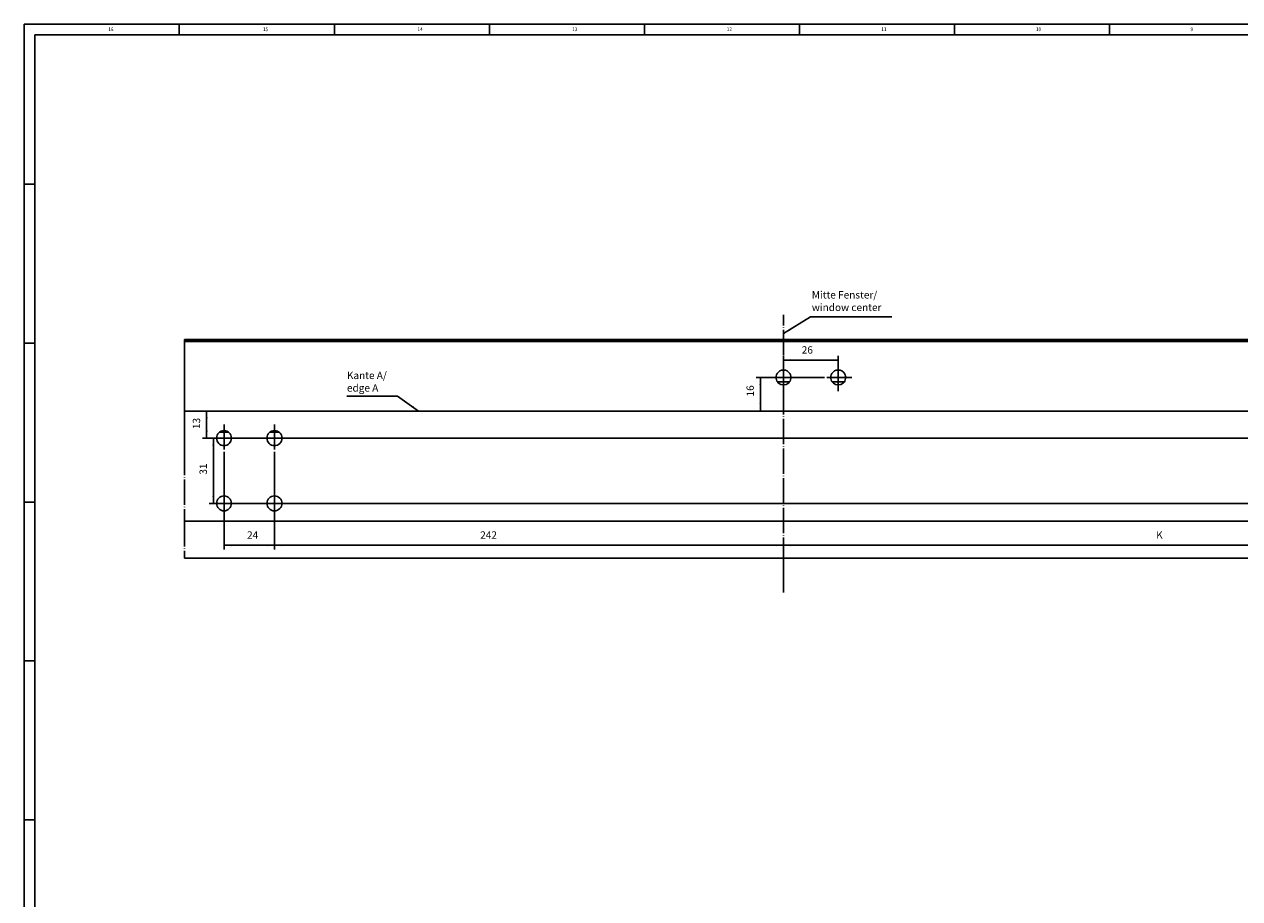
# Model space of a CAD drawing. Units: inches. Extents: x -467 to 712, y -284 to 547.
# Drawn here: x -467 to 111, y 131 to 547 of the extents above; entities that cross this region are included whole.
import ezdxf

# ---------------------------------------------------------------- set-up
doc = ezdxf.new("R2010")
doc.units = ezdxf.units.IN
doc.linetypes.add('DOT_CENTER', pattern=[14, 12, -1, 0, -1])
doc.layers.add('1', color=7, linetype='Continuous')
doc.styles.add('CONVERTER_11', font='txt.shx', dxfattribs={"width": 0.9})
doc.dimstyles.new('ME10_DIM_10', dxfattribs={"dimtxt": 3.5, "dimasz": 3.5, "dimexe": 2, "dimexo": 0, "dimgap": 2, "dimtad": 1, "dimdec": 0, "dimdsep": 46, "dimtxsty": 'CONVERTER_11', "dimsah": 1, "dimcen": 0.09, "dimclrd": 3, "dimclre": 3, "dimclrt": 4, "dimadec": 0, "dimazin": 0, "dimtfac": 1, "dimtdec": 4, "dimtix": 1, "dimtmove": 0, "dimatfit": 3, "dimfxl": 0, "dimtolj": 1, "dimtzin": 0, "dimarcsym": 0})
doc.dimstyles.new('ME10_DIM_11', dxfattribs={"dimtxt": 3.5, "dimasz": 3.5, "dimexe": 2, "dimexo": 0, "dimgap": 2, "dimtad": 1, "dimdec": 0, "dimdsep": 46, "dimtxsty": 'CONVERTER_11', "dimsah": 1, "dimcen": 0.09, "dimclrd": 3, "dimclre": 3, "dimclrt": 4, "dimadec": 0, "dimazin": 0, "dimtfac": 1, "dimtdec": 4, "dimtix": 1, "dimtmove": 0, "dimatfit": 3, "dimfxl": 0, "dimtolj": 1, "dimtzin": 0, "dimarcsym": 0})
doc.dimstyles.new('ME10_DIM_12', dxfattribs={"dimtxt": 3.5, "dimasz": 3.5, "dimexe": 2, "dimexo": 0, "dimgap": 2, "dimtad": 1, "dimdsep": 46, "dimtxsty": 'CONVERTER_11', "dimsah": 1, "dimcen": 0.09, "dimclrd": 3, "dimclre": 3, "dimclrt": 4, "dimadec": 0, "dimazin": 0, "dimtfac": 1, "dimtdec": 4, "dimtix": 1, "dimtmove": 0, "dimatfit": 3, "dimfxl": 0, "dimtolj": 1, "dimtzin": 0, "dimarcsym": 0})
doc.dimstyles.new('ME10_DIM_14', dxfattribs={"dimtxt": 3.5, "dimasz": 3.5, "dimexe": 2, "dimexo": 0, "dimgap": 2, "dimtad": 1, "dimdsep": 46, "dimtxsty": 'CONVERTER_11', "dimsah": 1, "dimcen": 0.09, "dimclrd": 3, "dimclre": 3, "dimclrt": 4, "dimadec": 0, "dimazin": 0, "dimtfac": 1, "dimtdec": 4, "dimtix": 1, "dimtmove": 0, "dimatfit": 3, "dimfxl": 0, "dimtolj": 1, "dimtzin": 0, "dimarcsym": 0})
doc.dimstyles.new('ME10_DIM_15', dxfattribs={"dimtxt": 3.5, "dimasz": 3.5, "dimexe": 2, "dimexo": 0, "dimgap": 2, "dimtad": 1, "dimdec": 0, "dimdsep": 46, "dimtxsty": 'CONVERTER_11', "dimsah": 1, "dimcen": 0.09, "dimclrd": 3, "dimclre": 3, "dimclrt": 4, "dimadec": 0, "dimazin": 0, "dimtfac": 1, "dimtdec": 4, "dimtix": 1, "dimtmove": 0, "dimatfit": 3, "dimfxl": 0, "dimtolj": 1, "dimtzin": 0, "dimarcsym": 0})
doc.dimstyles.new('ME10_DIM_16', dxfattribs={"dimtxt": 3.5, "dimasz": 3.5, "dimexe": 2, "dimexo": 0, "dimgap": 2, "dimtad": 1, "dimdsep": 46, "dimtxsty": 'CONVERTER_11', "dimsah": 1, "dimcen": 0.09, "dimclrd": 3, "dimclre": 3, "dimclrt": 4, "dimadec": 0, "dimazin": 0, "dimtfac": 1, "dimtdec": 4, "dimtix": 1, "dimtmove": 0, "dimatfit": 3, "dimfxl": 0, "dimtolj": 1, "dimtzin": 0, "dimarcsym": 0})
doc.dimstyles.new('ME10_DIM_17', dxfattribs={"dimtxt": 3.5, "dimasz": 3.5, "dimexe": 2, "dimexo": 0, "dimgap": 2, "dimtad": 1, "dimdsep": 46, "dimtxsty": 'CONVERTER_11', "dimsah": 1, "dimcen": 0.09, "dimclrd": 3, "dimclre": 3, "dimclrt": 4, "dimadec": 0, "dimazin": 0, "dimtfac": 1, "dimtdec": 4, "dimtix": 1, "dimtmove": 0, "dimatfit": 3, "dimfxl": 0, "dimtolj": 1, "dimtzin": 0, "dimarcsym": 0})
doc.dimstyles.get("Standard").update_dxf_attribs({"dimtxt": 0.18, "dimasz": 0.18, "dimexe": 0.18, "dimexo": 0.0625, "dimgap": 0.09, "dimtad": 0, "dimtih": 1, "dimtoh": 1, "dimdec": 4, "dimzin": 0, "dimdsep": 46, "dimtxsty": 'Standard', "dimcen": 0.09, "dimadec": 0, "dimazin": 0, "dimtfac": 1, "dimtdec": 4, "dimtofl": 0, "dimtmove": 0, "dimatfit": 3, "dimfxl": 0, "dimtolj": 1, "dimtzin": 0, "dimarcsym": 0})

# ---------------------------------------------------------------- blocks, each defined once
blk = doc.blocks.new('a0kl', base_point=(-466.88, -284.19))
at = {"color": 2, "linetype": 'Continuous'}
for p, q in [((-466.88, 7.81), (-466.88, 546.81)), ((-466.88, 546.81), (712.12, 546.81))]:
    blk.add_line(p, q, dxfattribs=at)
at = {"layer": '1', "color": 3, "linetype": 'Continuous'}
for p, q in [((-393.18, 546.81), (-393.18, 541.81)), ((-319.48, 546.81), (-319.48, 541.81)), ((-245.78, 546.81), (-245.78, 541.81)), ((-172.08, 546.81), (-172.08, 541.81)), ((-98.38, 546.81), (-98.38, 541.81)), ((-24.68, 546.81), (-24.68, 541.81)), ((49.02, 546.81), (49.02, 541.81)), ((-461.88, 541.81), (707.12, 541.81)), ((-461.88, 5.81), (-461.88, 541.81)), ((-466.88, 470.81), (-461.88, 470.81)), ((-466.88, 395.31), (-461.88, 395.31)), ((-466.88, 319.81), (-461.88, 319.81)), ((-466.88, 244.31), (-461.88, 244.31)), ((-466.88, 168.81), (-461.88, 168.81))]:
    blk.add_line(p, q, dxfattribs=at)
at = {"layer": '1', "color": 3, "style": 'CONVERTER_11', "width": 0.9}
for s, p in [('16', (-426.94, 543.56)), ('15', (-353.44, 543.56)), ('14', (-279.94, 543.56)), ('13', (-206.44, 543.56)), ('12', (-132.94, 543.56)), ('11', (-59.44, 543.56)), ('10', (14.06, 543.56)), ('9', (87.56, 543.56))]:
    blk.add_text(s, height=1.8, dxfattribs=at).set_placement(p)
blk = doc.blocks.new('Rahmen', base_point=(-466.88, -284.19))
at = {"layer": '1'}
blk.add_blockref('a0kl', (-466.88, -284.19), dxfattribs=at)
blk = doc.blocks.new('Aluprof_Profil-7_PCD__61', base_point=(-390.7, 293.06))
at = {"color": 3, "linetype": 'DOT_CENTER'}
for p, q in [((-390.7, 363.06), (-390.7, 360.76)), ((-390.7, 360.76), (-390.7, 359.05)), ((-390.7, 358.06), (-390.7, 359.05)), ((-390.7, 358.06), (-390.7, 357.55)), ((-390.7, 357.55), (-390.7, 353.06)), ((-390.7, 353.06), (-390.7, 351.56)), ((-390.7, 351.56), (-390.7, 345.06)), ((-390.7, 345.06), (-390.7, 344.55)), ((-390.7, 344.55), (-390.7, 312.16)), ((-390.7, 312.16), (-390.7, 310.86)), ((-390.7, 310.66), (-390.7, 310.86)), ((-390.7, 310.66), (-390.7, 293.26)), ((-390.7, 293.06), (-390.7, 293.26))]:
    blk.add_line(p, q, dxfattribs=at)
at = {"color": 1, "linetype": 'Continuous'}
for p, q in [((322.7, 363.06), (-390.7, 363.06)), ((-369.9, 353.06), (-373.99, 353.06)), ((-345.9, 353.06), (-349.99, 353.06)), ((322.7, 310.66), (-390.7, 310.66)), ((322.7, 293.06), (-390.7, 293.06))]:
    blk.add_line(p, q, dxfattribs=at)
for centre in [(-371.94, 350.16), (-347.94, 350.16), (-371.94, 319.16), (-347.94, 319.16)]:
    blk.add_circle(centre, 3.55, dxfattribs=at)
at = {"layer": '1', "color": 3, "linetype": 'DOT_CENTER'}
for p, q in [((-371.94, 356.71), (-371.94, 343.61)), ((-347.94, 356.71), (-347.94, 343.61)), ((-365.39, 350.16), (-378.49, 350.16)), ((-341.39, 350.16), (-354.49, 350.16)), ((-371.94, 325.71), (-371.94, 312.61)), ((-347.94, 325.71), (-347.94, 312.61)), ((-365.39, 319.16), (-378.49, 319.16)), ((-341.39, 319.16), (-354.49, 319.16))]:
    blk.add_line(p, q, dxfattribs=at)
blk = doc.blocks.new('Rahmen_Aluprof_PCD__62', base_point=(-390.7, 293.06))
blk.add_blockref('Aluprof_Profil-7_PCD__61', (-390.7, 293.06))
blk = doc.blocks.new('Aluprof_Dichtung-3__63', base_point=(-390.7, 393.15))
at = {"color": 3, "linetype": 'DOT_CENTER'}
for p, q in [((-390.7, 396.41), (-390.7, 396.39)), ((-390.7, 396.39), (-390.7, 396.05)), ((-390.7, 396.04), (-390.7, 396.05)), ((-390.7, 395.58), (-390.7, 396.04)), ((-390.7, 395.58), (-390.7, 393.15))]:
    blk.add_line(p, q, dxfattribs=at)
at = {"color": 1, "linetype": 'Continuous'}
for p, q in [((322.7, 396.41), (-390.7, 396.41)), ((-390.7, 396.39), (322.7, 396.39))]:
    blk.add_line(p, q, dxfattribs=at)
blk = doc.blocks.new('Aluprof_Dichtung-2__64', base_point=(-390.7, 386.13))
at = {"color": 1, "linetype": 'Continuous'}
blk.add_line((322.7, 397.06), (-390.7, 397.06), dxfattribs=at)
at = {"color": 3, "linetype": 'DOT_CENTER'}
for p, q in [((-390.7, 396.86), (-390.7, 397.06)), ((-390.7, 396.86), (-390.7, 396.41)), ((-390.7, 396.41), (-390.7, 396.39)), ((-390.7, 396.39), (-390.7, 396.05)), ((-390.7, 396.04), (-390.7, 396.05)), ((-390.7, 395.58), (-390.7, 396.04)), ((-390.7, 395.58), (-390.7, 393.15)), ((-390.7, 393.15), (-390.7, 386.13))]:
    blk.add_line(p, q, dxfattribs=at)
blk = doc.blocks.new('Aluprof_Profil-3_PCD__65', base_point=(-390.7, 344.55))
at = {"color": 1, "linetype": 'Continuous'}
for p, q in [((322.7, 396.05), (-390.7, 396.05)), ((-108.85, 376.95), (-103.04, 376.95)), ((-82.85, 376.95), (-77.04, 376.95))]:
    blk.add_line(p, q, dxfattribs=at)
at = {"color": 3, "linetype": 'DOT_CENTER'}
for p, q in [((-390.7, 396.04), (-390.7, 396.05)), ((-390.7, 395.58), (-390.7, 396.04)), ((-390.7, 395.58), (-390.7, 393.15)), ((-390.7, 393.15), (-390.7, 386.13)), ((-390.7, 386.13), (-390.7, 385.4)), ((-390.7, 384.55), (-390.7, 385.4)), ((-390.7, 380.87), (-390.7, 384.55)), ((-390.7, 380.87), (-390.7, 376.95)), ((-390.7, 376.95), (-390.7, 375.15)), ((-390.7, 375.15), (-390.7, 363.06)), ((-390.7, 363.06), (-390.7, 360.76)), ((-390.7, 360.76), (-390.7, 359.05)), ((-390.7, 357.55), (-390.7, 353.06)), ((-390.7, 353.06), (-390.7, 351.56)), ((-390.7, 351.56), (-390.7, 345.06)), ((-390.7, 345.06), (-390.7, 344.55))]:
    blk.add_line(p, q, dxfattribs=at)
at = {"color": 1, "linetype": 'Continuous'}
for centre, start, end in [((-105.94, 378.99), 31.89954, 148.10046), ((-79.94, 378.99), 31.89954, 148.10046), ((-105.94, 378.99), 148.10046, 31.89954), ((-79.94, 378.99), 148.10046, 31.89954)]:
    blk.add_arc(centre, 3.55, start, end, dxfattribs=at)
at = {"layer": '1', "color": 3, "linetype": 'DOT_CENTER'}
for p, q in [((-105.94, 385.54), (-105.94, 372.44)), ((-79.94, 385.54), (-79.94, 372.44)), ((-99.39, 378.99), (-112.49, 378.99)), ((-73.39, 378.99), (-86.49, 378.99))]:
    blk.add_line(p, q, dxfattribs=at)
blk = doc.blocks.new('Fluegel_Aluprof_PCD__66', base_point=(-390.7, 344.55))
for name, p in [('Aluprof_Dichtung-2__64', (-390.7, 386.13)), ('Aluprof_Dichtung-3__63', (-390.7, 393.15)), ('Aluprof_Profil-3_PCD__65', (-390.7, 344.55))]:
    blk.add_blockref(name, p)
blk = doc.blocks.new('Aluprof_PCD__67', base_point=(-390.7, 293.06))
for name, p in [('Fluegel_Aluprof_PCD__66', (-390.7, 344.55)), ('Rahmen_Aluprof_PCD__62', (-390.7, 293.06))]:
    blk.add_blockref(name, p)
blk = doc.blocks.new('45166-1-0117_ZB_Powerchain_600_an_Dachfenster_Aluprof__68', base_point=(-390.7, 293.06))
blk.add_blockref('Aluprof_PCD__67', (-390.7, 293.06))
blk = doc.blocks.new('*D107')
at = {"layer": '1', "color": 3, "linetype": 'Continuous'}
for p, q in [((-86.49, 378.99), (-118.93, 378.99)), ((-116.93, 378.99), (-116.93, 363.06)), ((-390.7, 363.06), (-114.93, 363.06))]:
    blk.add_line(p, q, dxfattribs=at)
at = {"layer": '1', "color": 3}
for points in [[(-116.47, 375.49), (-117.39, 375.49), (-116.93, 378.99)], [(-117.39, 366.56), (-116.47, 366.56), (-116.93, 363.06)]]:
    blk.add_solid(points, dxfattribs=at)
at = {"layer": '1', "color": 4, "insert": (-118.93, 369.99), "char_height": 3.5, "attachment_point": 7, "rotation": 90, "line_spacing_factor": 0.60024, "style": 'CONVERTER_11'}
blk.add_mtext('16', dxfattribs=at)
blk = doc.blocks.new('*D108')
at = {"layer": '1', "color": 3, "linetype": 'Continuous'}
for p, q in [((-390.7, 363.06), (-378.19, 363.06)), ((-380.19, 363.06), (-380.19, 350.16)), ((-378.49, 350.16), (-382.19, 350.16))]:
    blk.add_line(p, q, dxfattribs=at)
at = {"layer": '1', "color": 3}
for points in [[(-379.73, 359.56), (-380.66, 359.56), (-380.19, 363.06)], [(-380.66, 353.66), (-379.73, 353.66), (-380.19, 350.16)]]:
    blk.add_solid(points, dxfattribs=at)
at = {"layer": '1', "color": 4, "insert": (-382.19, 354.49), "char_height": 3.5, "attachment_point": 7, "rotation": 90, "line_spacing_factor": 0.60024, "style": 'CONVERTER_11'}
blk.add_mtext('13', dxfattribs=at)
blk = doc.blocks.new('*D109')
at = {"layer": '1', "color": 3, "linetype": 'Continuous'}
for p, q in [((-105.94, 372.44), (-105.94, 389.24)), ((-105.94, 387.24), (-79.94, 387.24)), ((-79.94, 372.44), (-79.94, 389.24))]:
    blk.add_line(p, q, dxfattribs=at)
at = {"layer": '1', "color": 3}
for points in [[(-102.44, 387.7), (-102.44, 386.78), (-105.94, 387.24)], [(-83.44, 386.78), (-83.44, 387.7), (-79.94, 387.24)]]:
    blk.add_solid(points, dxfattribs=at)
at = {"layer": '1', "color": 4, "insert": (-97.28, 389.24), "char_height": 3.5, "attachment_point": 7, "rotation": 0.00014, "line_spacing_factor": 0.60024, "style": 'CONVERTER_11'}
blk.add_mtext('26', dxfattribs=at)
blk = doc.blocks.new('*D111')
at = {"layer": '1', "color": 3, "linetype": 'Continuous'}
for p, q in [((275.06, 343.61), (275.06, 297.28)), ((-105.94, 276.8), (-105.94, 301.28)), ((-105.94, 299.28), (275.06, 299.28))]:
    blk.add_line(p, q, dxfattribs=at)
at = {"layer": '1', "color": 3}
for points in [[(-102.44, 299.74), (-102.44, 298.82), (-105.94, 299.28)], [(271.56, 298.82), (271.56, 299.74), (275.06, 299.28)]]:
    blk.add_solid(points, dxfattribs=at)
at = {"layer": '1', "color": 4, "insert": (71.23, 301.28), "char_height": 3.5, "attachment_point": 7, "rotation": 0.00014, "line_spacing_factor": 0.60024, "style": 'CONVERTER_11'}
blk.add_mtext('K', dxfattribs=at)
blk = doc.blocks.new('*D112')
at = {"layer": '1', "color": 3, "linetype": 'Continuous'}
for p, q in [((-347.94, 312.61), (-347.94, 297.28)), ((-105.94, 276.8), (-105.94, 301.28)), ((-105.94, 299.28), (-347.94, 299.28))]:
    blk.add_line(p, q, dxfattribs=at)
at = {"layer": '1', "color": 3}
for points in [[(-344.44, 299.74), (-344.44, 298.82), (-347.94, 299.28)], [(-109.44, 298.82), (-109.44, 299.74), (-105.94, 299.28)]]:
    blk.add_solid(points, dxfattribs=at)
at = {"layer": '1', "color": 4, "insert": (-250.13, 301.28), "char_height": 3.5, "attachment_point": 7, "rotation": 0.00014, "line_spacing_factor": 0.60024, "style": 'CONVERTER_11'}
blk.add_mtext('242', dxfattribs=at)
blk = doc.blocks.new('*D113')
at = {"layer": '1', "color": 3, "linetype": 'Continuous'}
for p, q in [((-371.94, 343.61), (-371.94, 297.28)), ((-347.94, 343.61), (-347.94, 297.28)), ((-371.94, 299.28), (-347.94, 299.28))]:
    blk.add_line(p, q, dxfattribs=at)
at = {"layer": '1', "color": 3}
for points in [[(-368.44, 299.74), (-368.44, 298.82), (-371.94, 299.28)], [(-351.44, 298.82), (-351.44, 299.74), (-347.94, 299.28)]]:
    blk.add_solid(points, dxfattribs=at)
at = {"layer": '1', "color": 4, "insert": (-360.99, 301.28), "char_height": 3.5, "attachment_point": 7, "rotation": 0.00014, "line_spacing_factor": 0.60024, "style": 'CONVERTER_11'}
blk.add_mtext('24', dxfattribs=at)
blk = doc.blocks.new('*D114')
at = {"layer": '1', "color": 3, "linetype": 'Continuous'}
for p, q in [((292.51, 350.16), (-378.99, 350.16)), ((-376.99, 319.16), (-376.99, 350.16)), ((292.51, 319.16), (-378.99, 319.16))]:
    blk.add_line(p, q, dxfattribs=at)
at = {"layer": '1', "color": 3}
for points in [[(-376.53, 346.66), (-377.46, 346.66), (-376.99, 350.16)], [(-377.46, 322.66), (-376.53, 322.66), (-376.99, 319.16)]]:
    blk.add_solid(points, dxfattribs=at)
at = {"layer": '1', "color": 4, "insert": (-378.99, 332.82), "char_height": 3.5, "attachment_point": 7, "rotation": 90, "line_spacing_factor": 0.60024, "style": 'CONVERTER_11'}
blk.add_mtext('31', dxfattribs=at)
blk = doc.blocks.new('UntsichtA', base_point=(106.301, 345.064))
at = {"layer": '1', "color": 3, "linetype": 'DOT_CENTER'}
blk.add_line((-105.943, 276.797), (-105.943, 408.797), dxfattribs=at)
at = {"layer": '1', "color": 3}
for points in [[(-103.209, 402.073), (-102.724, 401.289), (-105.943, 399.84)], [(-282.613, 364.708), (-282.081, 365.461), (-279.489, 363.064)]]:
    blk.add_solid(points, dxfattribs=at)
blk.add_blockref('45166-1-0117_ZB_Powerchain_600_an_Dachfenster_Aluprof__68', (-390.699, 293.064))
at = {"layer": '1', "color": 4, "char_height": 3.5, "attachment_point": 7, "line_spacing_factor": 1.020408, "style": 'CONVERTER_11'}
for s, insert in [('Mitte Fenster/\\Pwindow center', (-92.489, 409.472)), ('Kante A/\\Pedge A', (-313.502, 371.192))]:
    blk.add_mtext(s, dxfattribs=dict(at, insert=insert))
at = {"layer": '1'}
for base, p1, p2, dimstyle, picture, middle in [((-105.943, 387.242), (-79.943, 372.439), (-105.943, 372.439), 'ME10_DIM_12', '*D109', (-94.655, 390.992)), ((-371.943, 299.278), (-347.943, 343.614), (-371.943, 343.614), 'ME10_DIM_16', '*D113', (-358.365, 303.028)), ((-105.943, 299.278), (-347.943, 312.614), (-105.943, 276.797), 'ME10_DIM_15', '*D112', (-245.926, 303.028))]:
    dim = blk.add_linear_dim(base=base, p1=p1, p2=p2, dimstyle=dimstyle, dxfattribs=at)
    dim.commit()
    dim.dimension.update_dxf_attribs({"geometry": picture, "text_midpoint": middle, "text_rotation": 0.000139})
for base, p1, p2, dimstyle, picture, middle in [((-116.932, 378.989), (-390.699, 363.064), (-86.493, 378.989), 'ME10_DIM_10', '*D107', (-120.682, 372.086)), ((-380.194, 363.064), (-378.493, 350.164), (-390.699, 363.064), 'ME10_DIM_11', '*D108', (-383.944, 356.586)), ((-376.994, 319.164), (292.507, 350.164), (292.507, 319.164), 'ME10_DIM_17', '*D114', (-380.744, 334.922))]:
    dim = blk.add_linear_dim(base=base, p1=p1, p2=p2, angle=90, dimstyle=dimstyle, dxfattribs=at)
    dim.commit()
    dim.dimension.update_dxf_attribs({"geometry": picture, "text_midpoint": middle, "text_rotation": 90})
dim = blk.add_linear_dim(base=(-105.943, 299.278), p1=(275.057, 343.614), p2=(-105.943, 276.797), text='K', dimstyle='ME10_DIM_14', dxfattribs=at)
dim.commit()
dim.dimension.update_dxf_attribs({"geometry": '*D111', "text_midpoint": (72.458, 303.028), "text_rotation": 0.000139})
at = {"layer": '1', "color": 3, "linetype": 'Continuous', "has_arrowhead": 0}
for points in [[(-105.943, 399.84), (-93.05, 407.816), (-54.506, 407.816)], [(-279.489, 363.064), (-289.502, 370.142), (-313.502, 370.142)]]:
    blk.add_leader(points, dimstyle='Standard', dxfattribs=at)

msp = doc.modelspace()

# ---------------------------------------------------------------- block references
for name, p in [('Rahmen', (-466.88, -284.19)), ('UntsichtA', (106.3, 345.06))]:
    msp.add_blockref(name, p)

doc.saveas('drawing.dxf')
